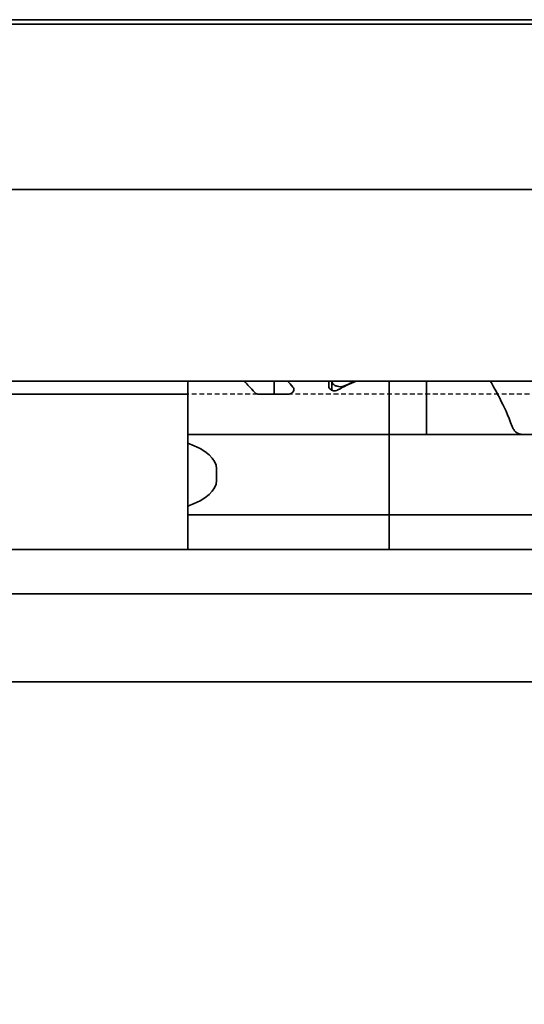
# Model space of a CAD drawing. Units: millimetres. Extents: x 0 to 841, y 0 to 594.
# Drawn here: x 261 to 279, y 402 to 436 of the extents above; entities that cross this region are included whole.
import ezdxf

# ---------------------------------------------------------------- set-up
doc = ezdxf.new("R2010")
doc.units = ezdxf.units.MM
doc.linetypes.add('DASHED', pattern=[0.2068, 0.1655, -0.0413])
for name, color, linetype, lineweight in [('Dimension', 7, 'Continuous', 20), ('Hidden', 7, 'DASHED', 25), ('Visible', 7, 'Continuous', 35)]:
    doc.layers.add(name, color=color, linetype=linetype, lineweight=lineweight)
doc.styles.add('Dimensions', font='arial.ttf')
doc.dimstyles.new('Dimension style', dxfattribs={"dimtxt": 3.5, "dimasz": 2.5, "dimexe": 1, "dimexo": 1, "dimgap": 0.5, "dimtad": 1, "dimdec": 3, "dimrnd": 1e-08, "dimtxsty": 'Dimensions', "dimcen": 0.09, "dimdle": 10, "dimclrd": 172, "dimclre": 172, "dimclrt": 7, "dimaunit": 1, "dimadec": 0, "dimazin": 2, "dimtfac": 0.714286, "dimtdec": 3, "dimtmove": 0, "dimatfit": 3, "dimfxl": 1, "dimtolj": 1, "dimlwd": -1, "dimlwe": -1, "dimarcsym": 0})

# ---------------------------------------------------------------- blocks, each defined once
blk = doc.blocks.new('*D24')
at = {"layer": 'Defpoints', "color": 0, "transparency": 16777216}
for p in [(135.846, 424.356), (585.846, 413.044), (585.846, 368.37)]:
    blk.add_point(p, dxfattribs=at)
at = {"layer": 'Dimension', "color": 172, "true_color": 0x0000c6, "transparency": 16777216}
for p, q in [((135.846, 423.356), (135.846, 367.37)), ((585.846, 412.044), (585.846, 367.37)), ((138.346, 368.37), (583.346, 368.37))]:
    blk.add_line(p, q, dxfattribs=at)
for points in [[(138.346, 368.787), (138.346, 367.953), (135.846, 368.37)], [(583.346, 368.787), (583.346, 367.953), (585.846, 368.37)]]:
    blk.add_solid(points, dxfattribs=at)
at = {"layer": 'Dimension', "color": 7, "transparency": 16777216, "insert": (360.846, 372.444), "char_height": 3.5, "attachment_point": 2, "style": 'Dimensions'}
blk.add_mtext('\\A1;450{\\H2.5;±1}', dxfattribs=at)

msp = doc.modelspace()

# ---------------------------------------------------------------- linework, layer by layer
at = {"layer": 'Hidden'}
for p, q in [((269.6243, 422.7565), (267.1958, 422.7565)), ((279.3309, 422.7565), (270.1958, 422.7565))]:
    msp.add_line(p, q, dxfattribs=at)
at = {"layer": 'Visible'}
for p, q in [((573.8458, 435.7565), (163.8458, 435.7565)), ((279.1958, 435.6065), (174.6994, 435.6065)), ((566.5458, 429.8565), (150.5458, 429.8565)), ((566.5458, 423.2065), (150.5458, 423.2065)), ((267.1958, 421.6329), (267.1958, 423.2065)), ((270.1958, 423.2065), (270.1958, 422.7516)), ((272.0958, 423.021), (272.0958, 423.2065)), ((272.1958, 423.2065), (272.1958, 423.2048)), ((272.1958, 422.8911), (272.1958, 423.2048)), ((274.1958, 421.6329), (274.1958, 423.2065)), ((274.1958, 421.6329), (274.1958, 423.2065)), ((275.4958, 421.6329), (275.4958, 423.2065)), ((267.1958, 422.7565), (150.5458, 422.7565)), ((270.1958, 422.7565), (269.6243, 422.7565)), ((269.6709, 422.7516), (270.6816, 422.7516)), ((267.1958, 421.3565), (267.1958, 421.6329)), ((274.1958, 421.3565), (274.1958, 421.6329)), ((274.1958, 421.6329), (274.1958, 421.3565)), ((275.4958, 421.3565), (275.4958, 421.6329)), ((267.1958, 421.3565), (267.1958, 421.0509)), ((274.1958, 421.3565), (267.1958, 421.3565)), ((274.1958, 421.3565), (274.1958, 420.1565)), ((310.1958, 421.3565), (274.1958, 421.3565)), ((274.1958, 420.1565), (274.1958, 421.3565)), ((267.1958, 421.0509), (267.1958, 418.862)), ((268.1958, 420.1565), (268.1958, 419.7565)), ((274.1958, 420.1565), (274.1958, 419.7565)), ((274.1958, 420.1565), (274.1958, 419.7565)), ((274.1958, 419.7565), (274.1958, 418.5565)), ((274.1958, 418.5565), (274.1958, 419.7565)), ((267.1958, 418.862), (267.1958, 418.5565)), ((267.1958, 418.28), (267.1958, 418.5565)), ((274.1958, 418.5565), (267.1958, 418.5565)), ((274.1958, 418.28), (274.1958, 418.5565)), ((310.1958, 418.5565), (274.1958, 418.5565)), ((274.1958, 418.5565), (274.1958, 418.28)), ((267.1958, 417.3565), (267.1958, 418.28)), ((274.1958, 417.3565), (274.1958, 418.28)), ((274.1958, 417.3565), (274.1958, 418.28)), ((577.8458, 417.3565), (140.8458, 417.3565)), ((577.8458, 415.8233), (140.8458, 415.8233)), ((577.8458, 412.7565), (140.8458, 412.7565))]:
    msp.add_line(p, q, dxfattribs=at)
for centre, major_axis, ratio, start_param, end_param in [((275.6658, 419.9565), (5.25, 0), 0.7142857, 2.0931111, 2.2392362), ((275.6958, 419.9565), (-5.3571, 0), 0.7, 5.2347038, 5.3130882), ((265.1958, 420.1565), (3, 0), 0.4, 0, 0.8410687), ((265.1958, 419.7565), (3, 0), 0.4, 5.4421166, 6.2831853)]:
    msp.add_ellipse(centre, major_axis=major_axis, ratio=ratio, start_param=start_param, end_param=end_param, dxfattribs=at)
for points in [[(269.5117, 422.8202), (269.3867, 422.9592), (269.2671, 423.0903), (269.1607, 423.2061)], [(270.6606, 423.2061), (270.7198, 423.1418), (270.783, 423.0727), (270.8489, 423.0002)]]:
    msp.add_open_spline(points, degree=3, dxfattribs=at)
for points, knots in [([(270.8489, 423.0002), (270.8555, 422.9929), (270.8611, 422.9852), (270.8767, 422.9583), (270.8816, 422.9377), (270.8816, 422.8981), (270.8762, 422.8759), (270.8538, 422.8335), (270.8367, 422.8133), (270.7995, 422.7843), (270.7789, 422.7724), (270.7325, 422.756), (270.7066, 422.7516), (270.6816, 422.7516)], [-0.048279241, -0.048279241, -0.048279241, -0.048279241, -0.044262265, -0.044262265, -0.034779603, -0.034779603, -0.024890049, -0.024890049, -0.015000495, -0.015000495, -0.007500248, -0.007500248, 0, 0, 0, 0]), ([(272.4121, 422.8994), (272.3996, 422.8924), (272.3855, 422.8861), (272.3469, 422.8737), (272.3208, 422.8696), (272.2958, 422.8696), (272.2708, 422.8696), (272.2448, 422.8737), (272.1979, 422.8888), (272.1771, 422.8997), (272.1401, 422.9262), (272.1233, 422.9444), (272.1011, 422.9826), (272.0958, 423.0027), (272.0958, 423.021)], [-0.012359314, -0.012359314, -0.012359314, -0.012359314, -0.007499972, -0.007499972, 0, 0, 0, 0.007499972, 0.007499972, 0.014999944, 0.014999944, 0.024510308, 0.024510308, 0.034020672, 0.034020672, 0.034020672, 0.034020672]), ([(272.1958, 423.2048), (272.1958, 423.1824), (272.2038, 423.1575), (272.2364, 423.1097), (272.2612, 423.0868), (272.3159, 423.0524), (272.3477, 423.0377), (272.4188, 423.0175), (272.4582, 423.0121), (272.4958, 423.0121), (272.5334, 423.0121), (272.5728, 423.0175), (272.6298, 423.0337), (272.6498, 423.0414), (272.6679, 423.05)], [0.145856948, 0.145856948, 0.145856948, 0.145856948, 0.15931058, 0.15931058, 0.172764212, 0.172764212, 0.184042607, 0.184042607, 0.195321002, 0.195321002, 0.195321002, 0.206599397, 0.206599397, 0.213383671, 0.213383671, 0.213383671, 0.213383671]), ([(277.7061, 423.206), (277.8065, 423.0363), (277.9229, 422.8309), (278.1779, 422.335), (278.3334, 422.0025), (278.4642, 421.6329)], [0.77808996, 0.77808996, 0.77808996, 0.77808996, 0.87865488, 0.87865488, 1.00196578, 1.00196578, 1.00196578, 1.00196578]), ([(269.6709, 422.7516), (269.6459, 422.7516), (269.62, 422.756), (269.5736, 422.7724), (269.553, 422.7843), (269.5277, 422.804), (269.5193, 422.8119), (269.5117, 422.8202)], [-0.137239348, -0.137239348, -0.137239348, -0.137239348, -0.129739101, -0.129739101, -0.122238853, -0.122238853, -0.11793227, -0.11793227, -0.11793227, -0.11793227]), ([(278.4642, 421.6329), (278.4796, 421.5899), (278.4992, 421.5512), (278.5566, 421.4655), (278.6029, 421.4229), (278.6739, 421.3853), (278.6943, 421.3771), (278.7149, 421.3709)], [-0.330788443, -0.330788443, -0.330788443, -0.330788443, -0.316403776, -0.316403776, -0.291947152, -0.291947152, -0.282601424, -0.282601424, -0.282601424, -0.282601424]), ([(278.7149, 421.3709), (278.7305, 421.3662), (278.7442, 421.3626), (278.7563, 421.3602), (278.7684, 421.3577), (278.7787, 421.3565), (278.7876, 421.3565)], [0, 0, 0, 0, 0.5, 0.5, 0.5, 1, 1, 1, 1])]:
    msp.add_open_spline(points, degree=3, knots=knots, dxfattribs=at)

# ---------------------------------------------------------------- dimensions: what is measured, and where the dimension line sits
at = {"layer": 'Dimension', "color": 172, "true_color": 0x0000c6}
dim = msp.add_linear_dim(base=(585.8458, 368.3699), p1=(135.8458, 424.3565), p2=(585.8458, 413.0437), angle=180, dimstyle='Dimension style', override={"dimgap": 0.5, "dimdec": 3, "dimtol": 1, "dimlim": 0, "dimtp": 1, "dimtm": 1, "dimtdec": 3, "dimtofl": 0, "dimatfit": 1}, dxfattribs=at)
dim.commit()
dim.dimension.update_dxf_attribs({"geometry": '*D24', "text_midpoint": (360.8458, 368.3699), "dimtype": 160})

doc.saveas('drawing.dxf')
